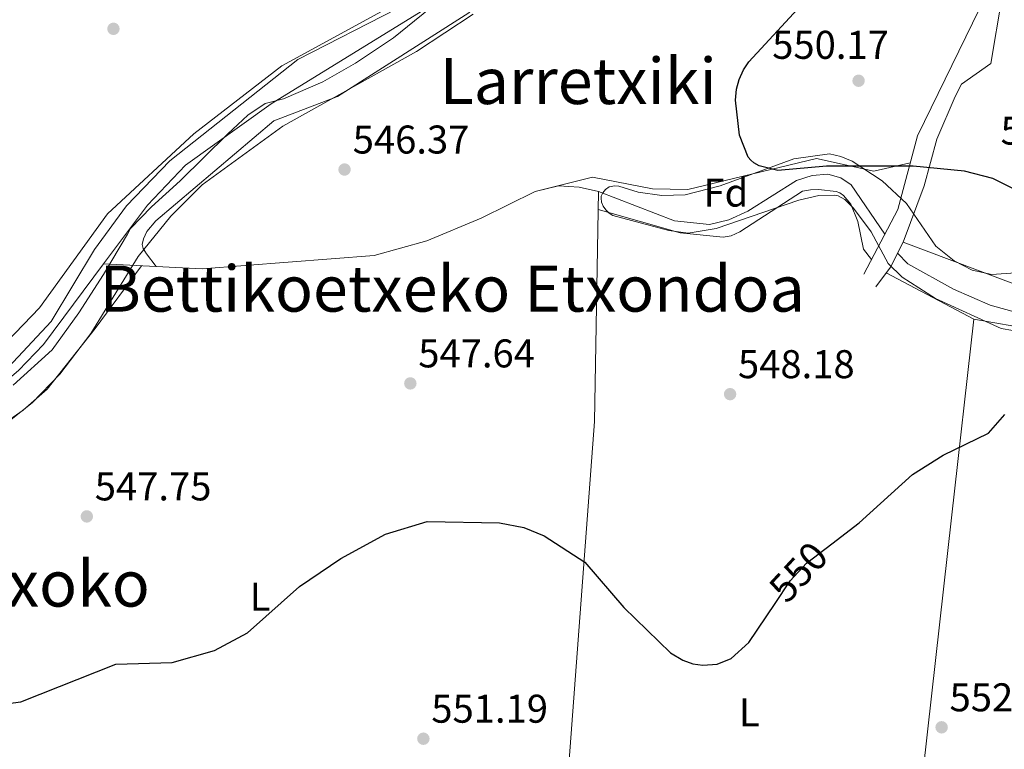
# Model space of a CAD drawing. Units: metres. Extents: x 606980 to 613849, y 4757028 to 4761764.
# Drawn here: x 609131 to 609377, y 4761269 to 4761452 of the extents above; entities that cross this region are included whole.
import ezdxf
from ezdxf.enums import TextEntityAlignment as Align

# ---------------------------------------------------------------- set-up
doc = ezdxf.new("R2010")
doc.units = ezdxf.units.M
doc.header["$MEASUREMENT"] = 0
for name, pattern in [('DGN Style 2', [85.73, 51.438, -34.292]), ('DGN Style 3', [120.022, 85.73, -34.292]), ('DGN Style 5', [60.011, 25.719, -34.292])]:
    doc.linetypes.add(name, pattern=pattern)
for name, color, linetype, lineweight in [('Nivel 1', 7, 'Continuous', 0), ('Nivel 11', 7, 'Continuous', 0), ('Nivel 17', 7, 'Continuous', 0), ('Nivel 20', 7, 'Continuous', 0), ('Nivel 21', 7, 'Continuous', 0), ('Nivel 22', 7, 'Continuous', 0), ('Nivel 35', 7, 'Continuous', 0), ('Nivel 36', 7, 'Continuous', 0), ('Nivel 37', 7, 'Continuous', 0), ('Nivel 4', 7, 'Continuous', 0), ('Nivel 41', 7, 'Continuous', 0), ('Nivel 45', 7, 'Continuous', 0), ('Nivel 57', 7, 'Continuous', 0), ('Nivel 7', 7, 'Continuous', 0)]:
    doc.layers.add(name, color=color, linetype=linetype, lineweight=lineweight)
doc.styles.add('Style-Arial', font='txt')
doc.styles.add('Style-Arial Narrow', font='txt')
doc.styles.add('Style-Helvetica-Narrow-Oblique', font='txt')
doc.styles.add('Style-Times New Roman', font='txt')

# ---------------------------------------------------------------- blocks, each defined once
blk = doc.blocks.new('5PATER')
at = {"layer": 'Nivel 7', "linetype": 'Continuous', "lineweight": 0}
h = blk.add_hatch(color=51, dxfattribs=at)
edge = h.paths.add_edge_path()
edge.add_ellipse((0.005417913198471069, 0.003959735855460167), major_axis=(-1.095731442372465, -1.110710699892244), ratio=0.9994222409660318, start_angle=0, end_angle=360)
blk = doc.blocks.new('5PERFI')
at = {"layer": 'Nivel 17', "linetype": 'Continuous', "lineweight": 0}
h = blk.add_hatch(color=7, dxfattribs=at)
edge = h.paths.add_edge_path()
edge.add_arc((-0.003346245735883713, -0.00318029522895813), 1.559999999766158, 315.0000000018422, 675.0000000018422)

msp = doc.modelspace()

# ---------------------------------------------------------------- linework, layer by layer
at = {"layer": 'Nivel 1', "color": 7, "linetype": 'Continuous', "lineweight": 0, "flags": 128}
msp.add_lwpolyline([(609129.620000001, 4761360.220000001), (609139.3599999994, 4761369.029999999), (609146.0399999991, 4761378.25), (609152.2199999988, 4761387.85), (609158.1799999997, 4761397.92), (609158.9299999997, 4761399.35), (609164.1799999997, 4761404.77), (609171.3599999994, 4761411.310000001), (609183.2699999996, 4761423.02), (609188.2699999996, 4761427.68), (609192.6099999994, 4761430.57), (609197.1999999993, 4761431.800000001), (609207.0100000016, 4761436.029999999), (609215.1799999997, 4761440.66), (609224.6400000006, 4761447.060000001), (609237.3099999987, 4761457.369999999)], dxfattribs=at)
at = {"layer": 'Nivel 11', "color": 142, "linetype": 'DGN Style 3', "lineweight": 13}
for points in [[(609152.1999999993, 4761390.52, 545.77), (609163.1799999997, 4761405.24, 545.8), (609172.6799999997, 4761415.199999999, 545.87), (609194.1099999994, 4761430.560000001, 546.03), (609240.620000001, 4761459.210000001, 546.47), (609298.8399999999, 4761515.84, 546.69)], [(609152.1999999993, 4761390.52, 545.77), (609176.8200000003, 4761389.279999999, 546.65), (609219.8299999982, 4761392.619999999, 546.79), (609233.0199999996, 4761396.279999999, 547.07), (609246.5799999982, 4761401.960000001, 547.39), (609260.0199999996, 4761408.640000001, 547.44), (609265.870000001, 4761409.99, 547.54), (609271.0199999996, 4761409.699999999, 547.69), (609275.879999999, 4761408.58, 547.9300000000001), (609294.8500000015, 4761401.279999999, 548.38), (609303.620000001, 4761400.359999999, 548.52), (609308.4200000018, 4761401.560000001, 548.59), (609313.1600000001, 4761403.689999999, 548.65), (609325.3500000015, 4761411.390000001, 548.85), (609329.2800000012, 4761412.630000001, 548.8100000000001), (609333.1700000018, 4761412.91, 548.82), (609336.4100000001, 4761412.01, 548.96), (609338.9800000004, 4761410.25, 549.13), (609347.3900000006, 4761397.91, 549.13)], [(609462.5, 4761377.640000001, 551.03), (609451.3599999994, 4761373.49, 550.7), (609446.9200000018, 4761372.99, 550.67), (609443.0399999991, 4761373.560000001, 550.63), (609421.1999999993, 4761383.550000001, 550.22), (609408.379999999, 4761387.050000001, 550.1800000000001), (609406.3900000006, 4761386.970000001, 550.15), (609405.1700000018, 4761386.630000001, 550.13), (609385.7899999991, 4761378.390000001, 549.89), (609380.6900000013, 4761378.32, 549.86), (609373.7600000016, 4761380.23, 549.8100000000001), (609364.6000000015, 4761384.189999999, 549.72), (609353.1799999997, 4761390.550000001, 549.58), (609350.6000000015, 4761393.199999999, 549.47)], [(609057.4600000009, 4761316.52, 545.67), (609077.7100000009, 4761329.75, 545.66), (609108.0399999991, 4761346.91, 545.72), (609122.870000001, 4761357.08, 545.72), (609130.9800000004, 4761363.869999999, 545.73), (609137.1999999993, 4761370.380000001, 545.73), (609152.1999999993, 4761390.52, 545.77)]]:
    msp.add_polyline3d(points, dxfattribs=at)
at = {"layer": 'Nivel 20', "color": 7, "linetype": 'DGN Style 2', "lineweight": 0}
msp.add_polyline3d([(609389.0399999991, 4761381.970000001, 550.0500000000001), (609352, 4761395.970000001, 550.01), (609357.2399999984, 4761410.07, 550.77), (609360.4299999997, 4761421.68, 551.1800000000001), (609364.9600000009, 4761432.34, 551.24), (609366.5500000007, 4761435.439999999, 551.26), (609373.8999999985, 4761440.59, 551.2), (609376.8599999994, 4761458.15, 551.16), (609377.7899999991, 4761472.73, 551.36), (609376.8299999982, 4761481.540000001, 551.34), (609377.1799999997, 4761490.6, 551.46), (609379.120000001, 4761505.48, 551.57)], dxfattribs=at)
at = {"layer": 'Nivel 21', "color": 7, "linetype": 'DGN Style 3', "lineweight": 0, "extrusion": (-0.01884195679987002, 0.0079141648518186, 0.9997911515204814), "elevation": 26750.07389275026, "flags": 128}
msp.add_lwpolyline([(-4625851.36553923, -1281789.889971299), (-4625844.370264612, -1281790.379290231), (-4625838.439117771, -1281791.847247031)], dxfattribs=at)
at = {"layer": 'Nivel 21', "color": 7, "linetype": 'DGN Style 3', "lineweight": 0}
msp.add_polyline3d([(609373.6700000018, 4761467.529999999, 550.91), (609372.6000000015, 4761458.970000001, 550.9300000000001), (609371.1099999994, 4761454.24, 550.9300000000001), (609355.5700000003, 4761422.52, 550.77), (609350.6600000001, 4761404.15, 549.61), (609342.1600000001, 4761387.93, 548.73)], dxfattribs=at)
at = {"layer": 'Nivel 22', "color": 30, "linetype": 'DGN Style 5', "lineweight": 30, "elevation": 550, "flags": 128}
msp.add_lwpolyline([(609320, 4761305.65), (609323.7800000012, 4761311.310000001), (609327.8299999982, 4761315.689999999), (609334.1600000001, 4761320.57)], dxfattribs=at)
at = {"layer": 'Nivel 35', "color": 92, "linetype": 'DGN Style 3', "lineweight": 0}
for points in [[(609244.5899999999, 4761452.949999999, 546.95), (609230.3599999994, 4761443.6, 546.72), (609196.9899999984, 4761424.91, 546.07), (609176.8099999987, 4761410.24, 545.59), (609169.0199999996, 4761402.460000001, 545.3100000000001), (609160.8200000003, 4761392.35, 545.04), (609149.0399999991, 4761373.130000001, 545.1800000000001), (609141.3099999987, 4761363, 545.36), (609134.379999999, 4761355.779999999, 545.5), (609124.5799999982, 4761348.1, 545.46)], [(609128.4200000018, 4761364.74, 545.85), (609139.0899999999, 4761376.140000001, 545.92), (609149.9200000018, 4761394.119999999, 546.21), (609157.8999999985, 4761405, 546.24), (609168.7699999996, 4761416.26, 546.3100000000001), (609200.75, 4761441.609999999, 547.5), (609225.4600000009, 4761454.24, 548.04)], [(609298.3099999987, 4761398.24, 547.5), (609293.4200000018, 4761398.85, 547.49), (609279.4400000013, 4761402.619999999, 547.5), (609278.5199999996, 4761403.23, 547.51), (609277.7100000009, 4761404.050000001, 547.52), (609277.0700000003, 4761404.99, 547.54), (609276.6499999985, 4761405.98, 547.5600000000001), (609276.5, 4761406.92, 547.59), (609276.5799999982, 4761407.43, 547.61), (609276.9699999988, 4761408.290000001, 547.6800000000001), (609277.6600000001, 4761409.130000001, 547.79), (609278.5300000012, 4761409.76, 547.9), (609279.9600000009, 4761410.029999999, 547.97), (609280.9299999997, 4761409.949999999, 547.99), (609285.8200000003, 4761408.41, 548.04), (609291.6999999993, 4761407.59, 548.44), (609297.5199999996, 4761407.75, 548.78), (609306.2399999984, 4761410.02, 549.13), (609324.6799999997, 4761416.74, 549.47), (609333.5700000003, 4761418.029999999, 549.58), (609336.4400000013, 4761417.369999999, 549.75), (609339.2800000012, 4761416.17, 549.92), (609346.7899999991, 4761411.300000001, 549.99), (609352.8200000003, 4761405.6, 549.96), (609360.1999999993, 4761394.92, 549.9), (609364.7800000012, 4761391.300000001, 549.97), (609369.2899999991, 4761388.98, 550.07), (609374.1999999993, 4761387.83, 550.17), (609380.0799999982, 4761388.25, 550.27)], [(609379.3999999985, 4761373.859999999, 549.91), (609376.5300000012, 4761374.380000001, 549.91), (609360.1099999994, 4761381.91, 549.65), (609351.7699999996, 4761387.220000001, 549.39), (609348.2699999996, 4761390.640000001, 549.3000000000001), (609344.0100000016, 4761398.57, 549.27), (609339.629999999, 4761404.48, 549.0600000000001), (609337.4299999997, 4761406.6, 548.91), (609335.75, 4761407.49, 548.83), (609334.7899999991, 4761407.710000001, 548.8000000000001), (609330.8999999985, 4761407.65, 548.8100000000001), (609325.9299999997, 4761406.49, 548.95), (609305.3000000007, 4761399.4, 547.8100000000001), (609298.3099999987, 4761398.24, 547.5)]]:
    msp.add_polyline3d(points, dxfattribs=at)
at = {"layer": 'Nivel 36', "color": 92, "linetype": 'Continuous', "lineweight": 0, "elevation": 549.3100000000001, "flags": 128}
msp.add_lwpolyline([(609369.629999999, 4761376.699999999), (609347.7899999991, 4761388.290000001)], dxfattribs=at)
at = {"layer": 'Nivel 36', "color": 92, "linetype": 'Continuous', "lineweight": 0}
for points in [[(609157.0700000003, 4761554.960000001, 547.5500000000001), (609229.8999999985, 4761458.220000001, 546.91), (609196.7800000012, 4761440, 546.83), (609174.7800000012, 4761423.060000001, 546.7), (609153.1900000013, 4761403.029999999, 546.64), (609136.1999999993, 4761379.560000001, 546.48), (609119.9800000004, 4761362.67, 546.17), (609095.6900000013, 4761345.91, 545.8), (609070.9800000004, 4761332.23, 545.64), (609054.4200000018, 4761322.029999999, 545.59)], [(609165.370000001, 4761389.85, 545.92), (609162.9499999993, 4761393.02, 546.09), (609162.1000000015, 4761394.359999999, 546.12), (609161.870000001, 4761395.380000001, 546.11), (609162.1700000018, 4761396.800000001, 546.12), (609163.0500000007, 4761398.630000001, 546.17), (609165.3000000007, 4761401.300000001, 546.23), (609194.7199999988, 4761426.290000001, 547.0500000000001), (609210.620000001, 4761432.34, 547.3000000000001), (609243.4899999984, 4761453.300000001, 547.6), (609259.4400000013, 4761469.140000001, 548.16), (609277.1400000006, 4761488.17, 548.44), (609303.25, 4761510.460000001, 547.91)], [(609353.7800000012, 4761415.82, 550.25), (609344.7100000009, 4761413.67, 550.19), (609330.3900000006, 4761416.9, 550.1800000000001), (609298.2199999988, 4761409.09, 549.54), (609289.3299999982, 4761409.279999999, 549.28), (609274.3500000015, 4761412.17, 548.07), (609260.0199999996, 4761408.640000001, 547.13)], [(609264.2199999988, 4761208.59, 554.41), (609274.8500000015, 4761351.109999999, 548.29), (609275.879999999, 4761408.58, 547.15)], [(609275.8000000007, 4761404.15, 547.13), (609296.2699999996, 4761398.32, 547.62), (609307.0199999996, 4761397.16, 547.86), (609309, 4761397.529999999, 548.03), (609311.2199999988, 4761398.51, 548.17), (609326.8500000015, 4761408.66, 548.57), (609328.8299999982, 4761409.060000001, 548.54), (609330.8900000006, 4761409.09, 548.5), (609335.25, 4761408.619999999, 548.44), (609336.1999999993, 4761408.24, 548.44), (609337.1099999994, 4761407.640000001, 548.45), (609338.9400000013, 4761405.470000001, 548.48), (609340.7199999988, 4761401.09, 548.5600000000001), (609342.1099999994, 4761394.23, 548.69), (609344.1000000015, 4761391.619999999, 548.78)], [(609161.6400000006, 4761390.040000001, 545.21), (609150.0700000003, 4761374.380000001, 546.14), (609138.1400000006, 4761359.23, 545.89), (609132.1000000015, 4761353.939999999, 545.88), (609117.5500000007, 4761343.84, 546.07), (609117.3900000006, 4761342.800000001, 546.07), (609117.5199999996, 4761341.68, 546.07), (609119.0199999996, 4761337.73, 546.12), (609124.8000000007, 4761327.73, 547.07), (609125.5199999996, 4761324.300000001, 547.5), (609125.4499999993, 4761323.26, 547.53), (609125.0700000003, 4761322.290000001, 547.5600000000001), (609124.8200000003, 4761321.970000001, 547.57), (609119.4299999997, 4761317.34, 547.7), (609084, 4761292.34, 548.97), (609063.629999999, 4761276.24, 550.44), (609054.0199999996, 4761269.189999999, 551.84)], [(609264.2199999988, 4761208.59, 553.97), (609268.25, 4761196.27, 556.86), (609270.5599999987, 4761190.84, 557.63), (609275.8299999982, 4761182, 558.44), (609277.879999999, 4761179.699999999, 558.69), (609280.25, 4761177.880000001, 558.94), (609299, 4761171.369999999, 560.9), (609320, 4761164.4, 561.29), (609333.9600000009, 4761158.65, 562.01), (609337.9800000004, 4761158.359999999, 562.11), (609341.2699999996, 4761158.779999999, 561.96), (609342.1999999993, 4761159.119999999, 561.85), (609343.0799999982, 4761159.640000001, 561.72), (609344.5700000003, 4761161.279999999, 561.4300000000001), (609345.9400000013, 4761164.02, 560.99), (609346.6900000013, 4761167.82, 560.4), (609349.7300000004, 4761198.52, 555.96), (609352, 4761219.33, 554.15), (609364.0599999987, 4761327.050000001, 550.26), (609369.629999999, 4761376.699999999, 549.3100000000001)], [(609384.9299999997, 4761374.040000001, 549.8100000000001), (609369.629999999, 4761376.699999999, 549.0600000000001)]]:
    msp.add_polyline3d(points, dxfattribs=at)
at = {"layer": 'Nivel 4', "color": 30, "linetype": 'Continuous', "lineweight": 30, "elevation": 550, "flags": 128}
for points in [[(609381.5799999982, 4761408.32), (609374.4499999993, 4761411.859999999), (609367.3099999987, 4761413.689999999), (609354.5300000012, 4761414.92), (609332.8900000006, 4761414.98), (609320.6600000001, 4761413.890000001), (609316.0500000007, 4761415.02), (609314.6900000013, 4761415.790000001), (609313.9200000018, 4761416.439999999), (609313.2800000012, 4761417.210000001), (609311.120000001, 4761422.710000001), (609310.1400000006, 4761431.4), (609310.379999999, 4761434.220000001), (609311.0199999996, 4761436.6), (609312.120000001, 4761439.050000001), (609313.4800000004, 4761441.040000001), (609326.6700000018, 4761455.369999999)], [(609334.1600000001, 4761320.57), (609340.9899999984, 4761325.83), (609354.3299999982, 4761337.859999999), (609362.0199999996, 4761342.689999999), (609373.3599999994, 4761348.199999999), (609377.4299999997, 4761352.880000001)], [(609114.3599999994, 4761278.800000001), (609131.4899999984, 4761281.109999999), (609155.2899999991, 4761290.470000001), (609169.3200000003, 4761290.939999999), (609179.9299999997, 4761293.880000001), (609188.1999999993, 4761298.300000001), (609201.1499999985, 4761309.93), (609211.4600000009, 4761316.92), (609222.6900000013, 4761323), (609233.0899999999, 4761326.119999999), (609251.129999999, 4761325.810000001), (609257.2199999988, 4761324.65), (609262.3200000003, 4761322.550000001), (609272.4400000013, 4761315.98), (609282.2100000009, 4761304.640000001), (609293.8999999985, 4761293.32), (609296.9499999993, 4761291.470000001), (609299.4299999997, 4761290.6), (609301.9600000009, 4761290.220000001), (609305.5300000012, 4761290.48), (609309.0199999996, 4761291.9), (609313.4800000004, 4761295.890000001), (609320, 4761305.65)]]:
    msp.add_lwpolyline(points, dxfattribs=at)
at = {"layer": 'Nivel 57', "color": 92, "linetype": 'DGN Style 3', "lineweight": 0}
for points in [[(609124.5799999982, 4761348.1, 545.46), (609134.379999999, 4761355.779999999, 545.5), (609141.3099999987, 4761363, 545.36), (609149.0399999991, 4761373.130000001, 545.1800000000001), (609160.8200000003, 4761392.35, 545.04), (609169.0199999996, 4761402.460000001, 545.3100000000001), (609176.8099999987, 4761410.24, 545.59), (609196.9899999984, 4761424.91, 546.07), (609230.3599999994, 4761443.6, 546.72), (609244.5899999999, 4761452.949999999, 546.95)], [(609225.4600000009, 4761454.24, 548.04), (609200.75, 4761441.609999999, 547.5), (609168.7699999996, 4761416.26, 546.3100000000001), (609157.8999999985, 4761405, 546.24), (609149.9200000018, 4761394.119999999, 546.21), (609139.0899999999, 4761376.140000001, 545.92), (609128.4200000018, 4761364.74, 545.85)], [(609380.0799999982, 4761388.25, 550.27), (609374.1999999993, 4761387.83, 550.17), (609369.2899999991, 4761388.98, 550.07), (609364.7800000012, 4761391.300000001, 549.97), (609360.1999999993, 4761394.92, 549.9), (609352.8200000003, 4761405.6, 549.96), (609346.7899999991, 4761411.300000001, 549.99), (609339.2800000012, 4761416.17, 549.92), (609336.4400000013, 4761417.369999999, 549.75), (609333.5700000003, 4761418.029999999, 549.58), (609324.6799999997, 4761416.74, 549.47), (609306.2399999984, 4761410.02, 549.13), (609297.5199999996, 4761407.75, 548.78), (609291.6999999993, 4761407.59, 548.44), (609285.8200000003, 4761408.41, 548.04), (609280.9299999997, 4761409.949999999, 547.99), (609279.9600000009, 4761410.029999999, 547.97), (609278.5300000012, 4761409.76, 547.9), (609277.6600000001, 4761409.130000001, 547.79), (609276.9699999988, 4761408.290000001, 547.6800000000001), (609276.5799999982, 4761407.43, 547.61), (609276.5, 4761406.92, 547.59), (609276.6499999985, 4761405.98, 547.5600000000001), (609277.0700000003, 4761404.99, 547.54), (609277.7100000009, 4761404.050000001, 547.52), (609278.5199999996, 4761403.23, 547.51), (609279.4400000013, 4761402.619999999, 547.5), (609293.4200000018, 4761398.85, 547.49), (609298.3099999987, 4761398.24, 547.5), (609305.3000000007, 4761399.4, 547.8100000000001), (609325.9299999997, 4761406.49, 548.95), (609330.8999999985, 4761407.65, 548.8100000000001), (609334.7899999991, 4761407.710000001, 548.8000000000001), (609335.75, 4761407.49, 548.83), (609337.4299999997, 4761406.6, 548.91), (609339.629999999, 4761404.48, 549.0600000000001), (609344.0100000016, 4761398.57, 549.27), (609348.2699999996, 4761390.640000001, 549.3000000000001), (609351.7699999996, 4761387.220000001, 549.39), (609360.1099999994, 4761381.91, 549.65), (609376.5300000012, 4761374.380000001, 549.91), (609379.3999999985, 4761373.859999999, 549.91)]]:
    msp.add_polyline3d(points, dxfattribs=at)

# ---------------------------------------------------------------- block references
at = {"layer": 'Nivel 17', "color": 7, "linetype": 'Continuous', "lineweight": 0}
msp.add_blockref('5PERFI', (609154.6700000018, 4761449.279999999, 545.84), dxfattribs=at)
at = {"layer": 'Nivel 7', "color": 51, "linetype": 'Continuous', "lineweight": 0}
for p in [(609340.8599999994, 4761436.290000001, 550.17), (609212.4100000001, 4761414.1, 546.37), (609228.8500000015, 4761360.65, 547.65), (609308.75, 4761357.960000001, 548.1800000000001), (609148.0100000016, 4761327.41, 547.75), (609361.6099999994, 4761274.699999999, 552.29), (609232.1099999994, 4761271.85, 551.2)]:
    msp.add_blockref('5PATER', p, dxfattribs=at)

# ---------------------------------------------------------------- texts
at = {"layer": 'Nivel 37', "color": 92, "linetype": 'Continuous', "lineweight": 0}
for s, style, p in [('Fd', 'Style-Arial', (609307.7049360201, 4761408.339979999, 548.8000000000001)), ('L', 'Style-Arial Narrow', (609191.3131471053, 4761307.339979999, 549.41)), ('L', 'Style-Arial Narrow', (609313.5631471053, 4761278.45998, 550.95))]:
    msp.add_text(s, height=6.99996, dxfattribs=dict(at, style=style)).set_placement(p, align=Align.MIDDLE_CENTER)
at = {"layer": 'Nivel 41', "color": 7, "linetype": 'Continuous', "lineweight": 0, "style": 'Style-Arial'}
for s, p in [('550.17', (609319.2800000012, 4761441.77, 550.17)), ('551.21', (609376.3599999994, 4761420.33, 551.22)), ('546.37', (609214.4600000009, 4761418.1, 546.37)), ('547.64', (609230.8399999999, 4761364.65, 547.65)), ('548.18', (609310.7300000004, 4761361.960000001, 548.1800000000001)), ('547.75', (609150, 4761331.41, 547.75)), ('552.28', (609363.6000000015, 4761278.699999999, 552.29)), ('551.19', (609234.1000000015, 4761275.85, 551.2))]:
    msp.add_text(s, height=6.99996, dxfattribs=at).set_placement(p)
at = {"layer": 'Nivel 41', "color": 7, "linetype": 'Continuous', "lineweight": 0, "style": 'Style-Helvetica-Narrow-Oblique'}
msp.add_text('550', height=6.9999, rotation=47.23856731650389, dxfattribs=at).set_placement((609325.8291060887, 4761313.526691623, 550), align=Align.MIDDLE_CENTER)
at = {"layer": 'Nivel 45', "color": 7, "linetype": 'Continuous', "lineweight": 0, "style": 'Style-Times New Roman'}
for s, p in [('Larretxiki', (609270.7897034772, 4761436.21998)), ('Bettikoetxeko Etxondoa', (609239.3374051861, 4761384.339979999)), ('Altxaxoko', (609127.7347880527, 4761310.61998))]:
    msp.add_text(s, height=11.49996, dxfattribs=at).set_placement(p, align=Align.MIDDLE_CENTER)

doc.saveas('drawing.dxf')
